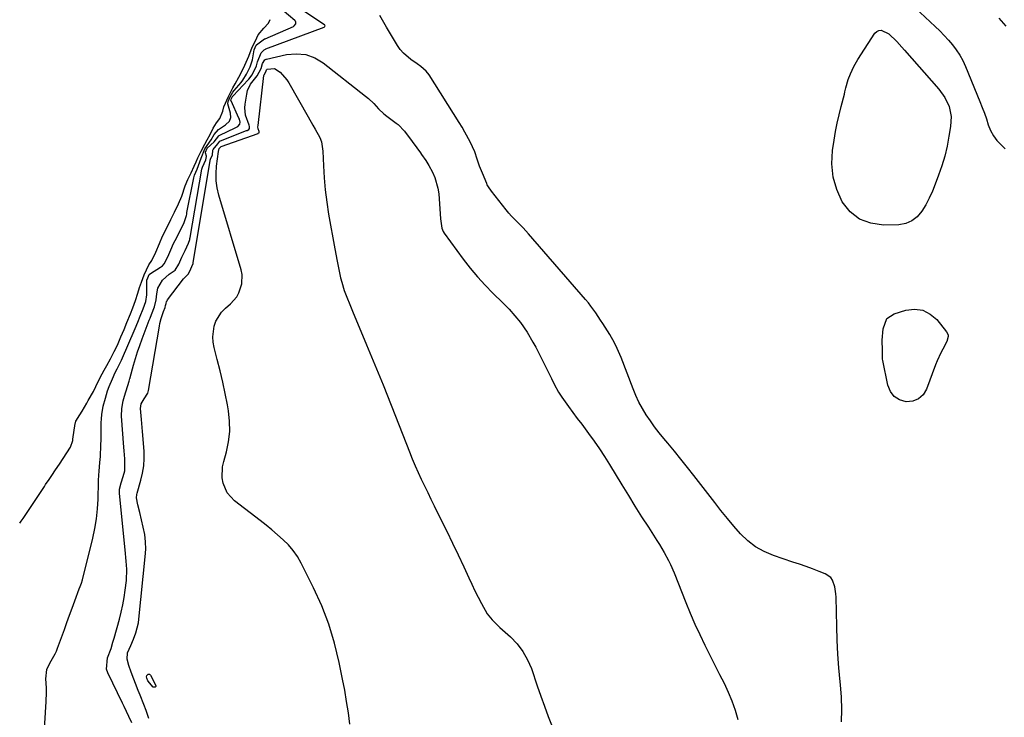
# Model space of a CAD drawing. Units: inches. Extents: x 1894578 to 1899714, y 379777 to 385108.
# Drawn here: x 1894595 to 1895015, y 381538 to 381836 of the extents above; entities that cross this region are included whole.
import ezdxf

# ---------------------------------------------------------------- set-up
doc = ezdxf.new("R2010")
doc.units = ezdxf.units.IN
doc.header["$MEASUREMENT"] = 0
for name, color, linetype in [('1', 7, 'Continuous'), ('7', 7, 'Continuous'), ('8', 7, 'Continuous')]:
    doc.layers.add(name, color=color, linetype=linetype)

msp = doc.modelspace()

# ---------------------------------------------------------------- linework, layer by layer
at = {"layer": '1', "color": 18}
for points in [[(1894975.04, 381843.01, 1624), (1894985.75, 381833.05, 1624), (1894987.69, 381831.18, 1624), (1894989.58, 381829.25, 1624), (1894991.38, 381827.25, 1624), (1894993.13, 381825.2, 1624), (1894994.74, 381823.05, 1624), (1894996.21, 381820.82, 1624), (1894997.48, 381818.46, 1624), (1894998.61, 381816.03, 1624), (1895004.84, 381800.96, 1624), (1895005.82, 381798.51, 1624), (1895006.74, 381796.05, 1624), (1895007.6, 381793.57, 1624), (1895008.42, 381791.07, 1624), (1895009.38, 381788.67, 1624), (1895010.58, 381786.42, 1624), (1895012.11, 381784.39, 1624), (1895013.87, 381782.5, 1624), (1895015.68, 381780.84, 1624)], [(1895016.11, 381833.2, 1624), (1895013.08, 381836.56, 1624)]]:
    msp.add_polyline3d(points, dxfattribs=at)
at = {"layer": '7', "color": 18}
for points in [[(1894642.59, 381535.76, 1622), (1894641.29, 381538.56, 1622), (1894639.29, 381542.74, 1622), (1894638.61, 381544.13, 1622), (1894632.3, 381557.17, 1622), (1894631.78, 381558.73, 1622), (1894632.14, 381563.48, 1622), (1894633.81, 381567.56, 1622), (1894634.53, 381570.21, 1622), (1894634.99, 381571.95, 1622), (1894637.29, 381580.05, 1622), (1894638.08, 381583.1, 1622), (1894638.77, 381586.17, 1622), (1894639.33, 381589.27, 1622), (1894639.79, 381592.39, 1622), (1894640.31, 381596.52, 1622), (1894640.49, 381601.45, 1622), (1894640.2, 381604.75, 1622), (1894639.71, 381609.69, 1622), (1894637.35, 381633.76, 1622), (1894637.35, 381635.6, 1622), (1894637.99, 381638.3, 1622), (1894638.91, 381640.94, 1622), (1894639.58, 381643.37, 1622), (1894639.64, 381646.74, 1622), (1894639.56, 381648.44, 1622), (1894639.35, 381651.84, 1622), (1894639.23, 381653.54, 1622), (1894638.23, 381666.74, 1622), (1894638.28, 381669.99, 1622), (1894638.84, 381673.21, 1622), (1894639.12, 381674.26, 1622), (1894639.43, 381675.31, 1622), (1894641.47, 381681.58, 1622), (1894641.81, 381682.77, 1622), (1894641.87, 381682.97, 1622), (1894641.92, 381683.17, 1622), (1894643.35, 381688.47, 1622), (1894644.16, 381691.31, 1622), (1894645.03, 381694.13, 1622), (1894645.98, 381696.92, 1622), (1894646.99, 381699.69, 1622), (1894650.04, 381707.72, 1622), (1894650.36, 381708.53, 1622), (1894651.01, 381710.13, 1622), (1894652.29, 381713.31, 1622), (1894653.05, 381716.38, 1622), (1894653.22, 381718.87, 1622), (1894653.72, 381721.4, 1622), (1894655.63, 381724.77, 1622), (1894658.52, 381727.38, 1622), (1894661.07, 381729.08, 1622), (1894662.61, 381731.6, 1622), (1894663.91, 381734.53, 1622), (1894665.33, 381737.4, 1622), (1894666.87, 381740.56, 1622), (1894667.32, 381742.14, 1622), (1894667.4, 381742.54, 1622), (1894667.48, 381742.95, 1622), (1894672.56, 381772.15, 1622), (1894672.77, 381772.96, 1622), (1894674.23, 381776.15, 1622), (1894674.51, 381777.48, 1622), (1894674.47, 381777.74, 1622), (1894674.02, 381779.16, 1622), (1894674.04, 381779.4, 1622), (1894674.82, 381781.05, 1622), (1894677.83, 381783.74, 1622), (1894679.73, 381786.43, 1622), (1894679.97, 381786.58, 1622), (1894680.22, 381786.72, 1622), (1894686.73, 381789.74, 1622), (1894687.87, 381790.42, 1622), (1894688.7, 381791.35, 1622), (1894688.82, 381792.2, 1622), (1894688.52, 381793.55, 1622), (1894688.35, 381793.98, 1622), (1894684.96, 381801.35, 1622), (1894684.93, 381801.43, 1622), (1894684.91, 381801.52, 1622), (1894685, 381801.95, 1622), (1894685.6, 381803.1, 1622), (1894685.8, 381803.38, 1622), (1894685.88, 381803.46, 1622), (1894692.32, 381810.26, 1622), (1894692.62, 381810.59, 1622), (1894693.97, 381812.38, 1622), (1894695.8, 381816.19, 1622), (1894696.31, 381818.01, 1622), (1894697.86, 381821.83, 1622), (1894699.11, 381823.12, 1622), (1894699.67, 381823.38, 1622), (1894699.86, 381823.45, 1622), (1894724.68, 381832.76, 1622), (1894724.83, 381832.84, 1622), (1894724.95, 381832.94, 1622), (1894725.1, 381833.23, 1622), (1894725.11, 381833.39, 1622), (1894725.08, 381833.54, 1622), (1894725, 381833.66, 1622), (1894724.89, 381833.77, 1622), (1894710.97, 381843, 1622)], [(1894945.76, 381536.25, 1624), (1894945.85, 381541.51, 1624), (1894945.65, 381546.76, 1624), (1894945.26, 381552.02, 1624), (1894945.12, 381553.32, 1624), (1894944.59, 381559.22, 1624), (1894944.16, 381565.13, 1624), (1894943.87, 381571.05, 1624), (1894943.68, 381576.97, 1624), (1894943.42, 381589.39, 1624), (1894943.33, 381590.91, 1624), (1894942.86, 381593.91, 1624), (1894941.89, 381596.69, 1624), (1894941.09, 381597.83, 1624), (1894938.76, 381599.42, 1624), (1894936.11, 381600.45, 1624), (1894933.35, 381601.5, 1624), (1894930.58, 381602.52, 1624), (1894927.79, 381603.5, 1624), (1894924.99, 381604.45, 1624), (1894916.64, 381607.2, 1624), (1894912.7, 381608.87, 1624), (1894909.01, 381610.9, 1624), (1894905.7, 381613.5, 1624), (1894902.62, 381616.46, 1624), (1894899.78, 381619.75, 1624), (1894896.97, 381623.08, 1624), (1894894.23, 381626.46, 1624), (1894891.54, 381629.87, 1624), (1894882.67, 381641.31, 1624), (1894879.92, 381644.82, 1624), (1894877.14, 381648.3, 1624), (1894874.32, 381651.75, 1624), (1894871.47, 381655.18, 1624), (1894869.77, 381657.21, 1624), (1894867.8, 381659.64, 1624), (1894865.89, 381662.12, 1624), (1894864.07, 381664.66, 1624), (1894862.31, 381667.25, 1624), (1894860.69, 381669.92, 1624), (1894859.18, 381672.64, 1624), (1894857.86, 381675.46, 1624), (1894856.66, 381678.34, 1624), (1894851.54, 381691.78, 1624), (1894851.03, 381693.06, 1624), (1894849.95, 381695.58, 1624), (1894848.77, 381698.06, 1624), (1894846.71, 381701.63, 1624), (1894844.72, 381704.73, 1624), (1894843.74, 381706.24, 1624), (1894842.76, 381707.75, 1624), (1894840.79, 381710.75, 1624), (1894838.71, 381713.68, 1624), (1894837.59, 381715.08, 1624), (1894836.44, 381716.46, 1624), (1894812.06, 381744.56, 1624), (1894809.7, 381747.15, 1624), (1894807.21, 381749.61, 1624), (1894804.75, 381752.09, 1624), (1894803.6, 381753.41, 1624), (1894802.48, 381754.76, 1624), (1894796.18, 381762.8, 1624), (1894794.94, 381764.55, 1624), (1894794.41, 381765.48, 1624), (1894794.18, 381765.96, 1624), (1894792.32, 381770.37, 1624), (1894791.15, 381773.39, 1624), (1894790.13, 381776.46, 1624), (1894789.07, 381779.51, 1624), (1894787.09, 381783.8, 1624), (1894784.88, 381787.98, 1624), (1894783.69, 381790.02, 1624), (1894782.46, 381792.04, 1624), (1894769.59, 381812.37, 1624), (1894768.37, 381813.97, 1624), (1894766.06, 381815.94, 1624), (1894764.4, 381817.13, 1624), (1894761.75, 381818.94, 1624), (1894758.58, 381821.63, 1624), (1894757.26, 381823.22, 1624), (1894756.07, 381824.94, 1624), (1894751.4, 381832.74, 1624), (1894748.47, 381837.72, 1624)], [(1894594.7, 381621, 1618), (1894595.39, 381621.83, 1618), (1894596.19, 381622.99, 1618), (1894605.23, 381636.75, 1618), (1894605.72, 381637.48, 1618), (1894607.26, 381639.64, 1618), (1894608.44, 381641.36, 1618), (1894610.05, 381643.79, 1618), (1894611.66, 381646.21, 1618), (1894613.28, 381648.64, 1618), (1894614.88, 381651.05, 1618), (1894616.44, 381653.51, 1618), (1894617.34, 381656.35, 1618), (1894617.44, 381656.94, 1618), (1894618.43, 381663.63, 1618), (1894618.48, 381663.88, 1618), (1894618.72, 381664.59, 1618), (1894620.42, 381667.3, 1618), (1894621.35, 381668.81, 1618), (1894623.33, 381672.25, 1618), (1894623.98, 381673.37, 1618), (1894626.17, 381677.29, 1618), (1894627.21, 381679.34, 1618), (1894629.1, 381683.16, 1618), (1894630.83, 381686.38, 1618), (1894631.95, 381688.39, 1618), (1894633.43, 381691.12, 1618), (1894635.1, 381694.26, 1618), (1894636.44, 381696.99, 1618), (1894637.97, 381700.54, 1618), (1894639.27, 381703.66, 1618), (1894640.5, 381706.74, 1618), (1894641.99, 381710.45, 1618), (1894642.98, 381712.93, 1618), (1894644.23, 381716.08, 1618), (1894645.23, 381719.19, 1618), (1894645.85, 381721.62, 1618), (1894646.68, 381723.92, 1618), (1894647.93, 381727.05, 1618), (1894649.9, 381731.31, 1618), (1894651.17, 381733.19, 1618), (1894652.87, 381736.75, 1618), (1894654.37, 381740.44, 1618), (1894655.72, 381743.5, 1618), (1894657.48, 381747.11, 1618), (1894659.27, 381750.72, 1618), (1894660.76, 381753.72, 1618), (1894662.55, 381757.32, 1618), (1894664, 381760.61, 1618), (1894665.44, 381765.07, 1618), (1894666.46, 381767.68, 1618), (1894667.9, 381770.62, 1618), (1894669.24, 381773.4, 1618), (1894670.06, 381775.23, 1618), (1894670.85, 381776.96, 1618), (1894672.26, 381779.88, 1618), (1894673.74, 381782.79, 1618), (1894674.73, 381784.63, 1618), (1894676, 381786.97, 1618), (1894677.35, 381789.59, 1618), (1894678.78, 381791.88, 1618), (1894680.13, 381793.82, 1618), (1894681.45, 381796.9, 1618), (1894681.89, 381798.75, 1618), (1894683.83, 381803.22, 1618), (1894685.71, 381806.82, 1618), (1894686.75, 381808.55, 1618), (1894688.36, 381811.43, 1618), (1894689.68, 381814.13, 1618), (1894690.81, 381816.5, 1618), (1894692.52, 381820.41, 1618), (1894694.06, 381824.2, 1618), (1894695.36, 381826.96, 1618), (1894696.62, 381829.45, 1618), (1894698.93, 381832.39, 1618), (1894701.02, 381834.53, 1618), (1894701.69, 381835.97, 1618)], [(1894965.88, 381829.96, 1626), (1894969.33, 381826.6, 1626), (1894971.5, 381824.19, 1626), (1894972.58, 381822.98, 1626), (1894987.34, 381806.27, 1626), (1894989.87, 381802.77, 1626), (1894991.66, 381798.83, 1626), (1894992.53, 381794.64, 1626), (1894992.33, 381790.35, 1626), (1894991.62, 381786.16, 1626), (1894990.78, 381781.94, 1626), (1894989.78, 381777.75, 1626), (1894988.55, 381773.63, 1626), (1894987.16, 381769.55, 1626), (1894985.74, 381765.74, 1626), (1894984.52, 381762.74, 1626), (1894983.19, 381759.8, 1626), (1894981.68, 381756.94, 1626), (1894980.06, 381754.14, 1626), (1894978.08, 381751.84, 1626), (1894975.82, 381750.04, 1626), (1894973.13, 381748.99, 1626), (1894970.15, 381748.44, 1626), (1894963.61, 381748.26, 1626), (1894958.24, 381749.03, 1626), (1894953.43, 381750.77, 1626), (1894949.43, 381753.99, 1626), (1894945.99, 381758.18, 1626), (1894943.68, 381763.42, 1626), (1894942.11, 381768.79, 1626), (1894941.65, 381774.38, 1626), (1894941.92, 381780.09, 1626), (1894942.6, 381784.56, 1626), (1894943.21, 381788.18, 1626), (1894943.89, 381791.78, 1626), (1894944.69, 381795.35, 1626), (1894945.56, 381798.91, 1626), (1894946.95, 381804.22, 1626), (1894947.18, 381805.12, 1626), (1894947.63, 381806.91, 1626), (1894948.63, 381810.46, 1626), (1894949.53, 381812.85, 1626), (1894950.94, 381816, 1626), (1894952.68, 381819, 1626), (1894959.98, 381830.17, 1626), (1894960.77, 381830.93, 1626), (1894961.64, 381831.4, 1626), (1894962.63, 381831.46, 1626), (1894965.88, 381829.96, 1626)], [(1894649.91, 381537.67, 1624), (1894648.77, 381541.13, 1624), (1894647.74, 381543.68, 1624), (1894646.16, 381547.66, 1624), (1894645.37, 381549.65, 1624), (1894642.3, 381557.46, 1624), (1894641.32, 381560.22, 1624), (1894640.54, 381563.03, 1624), (1894640.73, 381565.73, 1624), (1894642.13, 381568.8, 1624), (1894643.3, 381571.51, 1624), (1894644.34, 381574.27, 1624), (1894645.4, 381578.54, 1624), (1894645.6, 381580, 1624), (1894648.36, 381606.65, 1624), (1894648.52, 381609.86, 1624), (1894648.47, 381613.04, 1624), (1894648.08, 381616.21, 1624), (1894647.47, 381619.36, 1624), (1894646.72, 381622.4, 1624), (1894645.95, 381625.64, 1624), (1894645.22, 381628.9, 1624), (1894644.59, 381631.89, 1624), (1894644.77, 381633.25, 1624), (1894644.92, 381633.79, 1624), (1894646.51, 381639.35, 1624), (1894647.22, 381642.41, 1624), (1894647.7, 381645.5, 1624), (1894647.86, 381648.62, 1624), (1894647.81, 381651.77, 1624), (1894647.2, 381660.17, 1624), (1894647.07, 381661.87, 1624), (1894646.78, 381665.27, 1624), (1894646.34, 381669.96, 1624), (1894646.63, 381671.95, 1624), (1894647.92, 381674.05, 1624), (1894649.44, 381676.55, 1624), (1894649.76, 381677.67, 1624), (1894654.39, 381705.19, 1624), (1894654.6, 381706.27, 1624), (1894655.12, 381708.39, 1624), (1894656.11, 381711.42, 1624), (1894656.78, 381713.1, 1624), (1894657.04, 381713.92, 1624), (1894657.21, 381714.84, 1624), (1894657.45, 381715.63, 1624), (1894657.64, 381715.99, 1624), (1894657.86, 381716.34, 1624), (1894664.61, 381725.39, 1624), (1894666.73, 381727.36, 1624), (1894667.18, 381728.29, 1624), (1894668.77, 381731.82, 1624), (1894668.82, 381732.11, 1624), (1894676.08, 381775.86, 1624), (1894676.11, 381776.02, 1624), (1894676.37, 381776.79, 1624), (1894677.04, 381778.18, 1624), (1894677.19, 381780.2, 1624), (1894677.29, 381780.59, 1624), (1894679.36, 381782.89, 1624), (1894680.22, 381784.08, 1624), (1894680.5, 381784.23, 1624), (1894691.57, 381788.6, 1624), (1894691.82, 381788.71, 1624), (1894692.52, 381789.14, 1624), (1894692.82, 381789.53, 1624), (1894692.84, 381790.33, 1624), (1894692.7, 381790.89, 1624), (1894691.16, 381795.18, 1624), (1894690.83, 381798.3, 1624), (1894690.96, 381799.9, 1624), (1894691.66, 381804.16, 1624), (1894692.04, 381805.69, 1624), (1894693.33, 381808.48, 1624), (1894696.13, 381812.01, 1624), (1894697.9, 381815.12, 1624), (1894698.48, 381817.25, 1624), (1894699.46, 381818.74, 1624), (1894699.93, 381819.03, 1624), (1894700.15, 381819.09, 1624), (1894708.63, 381821.05, 1624), (1894712.84, 381821.41, 1624), (1894716.9, 381821.07, 1624), (1894720.71, 381819.65, 1624), (1894724.36, 381817.52, 1624), (1894742.47, 381803.26, 1624), (1894743.66, 381802.27, 1624), (1894745.91, 381800.13, 1624), (1894748.02, 381797.86, 1624), (1894750.28, 381795.76, 1624), (1894751.49, 381794.79, 1624), (1894755.56, 381791.75, 1624), (1894756.32, 381791.14, 1624), (1894759.04, 381788.35, 1624), (1894760.25, 381786.81, 1624), (1894760.84, 381786.03, 1624), (1894765.85, 381779.05, 1624), (1894766.32, 381778.39, 1624), (1894768.23, 381775.77, 1624), (1894769.09, 381774.4, 1624), (1894769.49, 381773.69, 1624), (1894771.03, 381770.8, 1624), (1894772.03, 381768.6, 1624), (1894773.35, 381763.99, 1624), (1894773.68, 381761.59, 1624), (1894774.47, 381750.9, 1624), (1894774.99, 381746.96, 1624), (1894775.58, 381745.53, 1624), (1894776, 381744.86, 1624), (1894784.18, 381733.74, 1624), (1894787.14, 381729.92, 1624), (1894790.21, 381726.2, 1624), (1894793.46, 381722.64, 1624), (1894796.83, 381719.18, 1624), (1894801.04, 381715.07, 1624), (1894803.7, 381712.38, 1624), (1894806.25, 381709.58, 1624), (1894808.63, 381706.65, 1624), (1894811.39, 381702.54, 1624), (1894813.93, 381698.29, 1624), (1894815.11, 381696.11, 1624), (1894816.25, 381693.91, 1624), (1894821.82, 381682.72, 1624), (1894823.01, 381680.4, 1624), (1894824.88, 381676.96, 1624), (1894826.28, 381674.76, 1624), (1894829.17, 381670.76, 1624), (1894831.02, 381668.25, 1624), (1894832.88, 381665.74, 1624), (1894834.74, 381663.24, 1624), (1894837.68, 381659.31, 1624), (1894840.04, 381656.06, 1624), (1894842.34, 381652.78, 1624), (1894844.54, 381649.42, 1624), (1894846.67, 381646.02, 1624), (1894851.89, 381637.4, 1624), (1894854.68, 381632.85, 1624), (1894857.5, 381628.3, 1624), (1894860.35, 381623.79, 1624), (1894863.22, 381619.28, 1624), (1894866.88, 381613.6, 1624), (1894867.93, 381611.94, 1624), (1894869.93, 381608.57, 1624), (1894871.8, 381605.12, 1624), (1894872.67, 381603.36, 1624), (1894874.22, 381599.76, 1624), (1894879.2, 381587.14, 1624), (1894881.08, 381582.54, 1624), (1894883.05, 381577.97, 1624), (1894885.14, 381573.46, 1624), (1894887.3, 381568.98, 1624), (1894888.04, 381567.51, 1624), (1894889.9, 381563.8, 1624), (1894891.78, 381560.09, 1624), (1894893.66, 381556.39, 1624), (1894895.55, 381552.69, 1624), (1894897.32, 381548.94, 1624), (1894898.91, 381545.13, 1624), (1894900.25, 381541.22, 1624), (1894901.42, 381537.25, 1624)], [(1894700.38, 381814.79, 1626), (1894703.54, 381815.15, 1626), (1894705.89, 381813.6, 1626), (1894708.83, 381810.31, 1626), (1894709.62, 381809.06, 1626), (1894717.88, 381794.46, 1626), (1894719.9, 381790.93, 1626), (1894720.92, 381789.17, 1626), (1894722.85, 381785.63, 1626), (1894723.55, 381783.78, 1626), (1894724.2, 381779.86, 1626), (1894724.45, 381773.57, 1626), (1894724.76, 381768.4, 1626), (1894725.21, 381763.25, 1626), (1894725.87, 381758.12, 1626), (1894726.66, 381753, 1626), (1894729.27, 381738.11, 1626), (1894729.39, 381737.45, 1626), (1894730.14, 381733.51, 1626), (1894730.28, 381732.86, 1626), (1894731.79, 381725.8, 1626), (1894732.23, 381723.96, 1626), (1894733.33, 381720.35, 1626), (1894734.71, 381716.83, 1626), (1894735.43, 381715.08, 1626), (1894736.88, 381711.58, 1626), (1894742.9, 381697.17, 1626), (1894746.44, 381688.6, 1626), (1894749.93, 381680.02, 1626), (1894753.37, 381671.41, 1626), (1894756.76, 381662.78, 1626), (1894761.18, 381651.41, 1626), (1894762.36, 381648.47, 1626), (1894763.58, 381645.55, 1626), (1894764.88, 381642.66, 1626), (1894766.22, 381639.79, 1626), (1894767.59, 381636.94, 1626), (1894768.98, 381634.09, 1626), (1894770.37, 381631.25, 1626), (1894771.77, 381628.41, 1626), (1894774.62, 381622.65, 1626), (1894777.1, 381617.59, 1626), (1894779.55, 381612.53, 1626), (1894781.97, 381607.44, 1626), (1894784.35, 381602.35, 1626), (1894786.51, 381597.69, 1626), (1894787.82, 381594.93, 1626), (1894789.17, 381592.18, 1626), (1894790.57, 381589.45, 1626), (1894792.01, 381586.75, 1626), (1894794.43, 381582.38, 1626), (1894796.49, 381579.71, 1626), (1894798.9, 381577.32, 1626), (1894799.73, 381576.55, 1626), (1894804.28, 381572.48, 1626), (1894807.13, 381569.5, 1626), (1894809.63, 381566.29, 1626), (1894811.61, 381562.74, 1626), (1894813.25, 381558.96, 1626), (1894815.78, 381551.57, 1626), (1894817.3, 381547.23, 1626), (1894818.85, 381542.89, 1626), (1894820.46, 381538.57, 1626), (1894822.09, 381534.26, 1626)], [(1894735.75, 381535.17, 1626), (1894735.09, 381540.02, 1626), (1894734.35, 381544.86, 1626), (1894733.51, 381549.68, 1626), (1894732.61, 381554.49, 1626), (1894731.19, 381561.56, 1626), (1894729.2, 381569.78, 1626), (1894726.78, 381577.86, 1626), (1894723.72, 381585.71, 1626), (1894720.22, 381593.42, 1626), (1894714.89, 381604.01, 1626), (1894713.31, 381606.75, 1626), (1894711.55, 381609.35, 1626), (1894709.5, 381611.74, 1626), (1894707.27, 381613.98, 1626), (1894704.87, 381616.08, 1626), (1894702.43, 381618.15, 1626), (1894699.95, 381620.16, 1626), (1894697.44, 381622.13, 1626), (1894686.38, 381630.59, 1626), (1894683.31, 381633.93, 1626), (1894681.56, 381638.11, 1626), (1894681.22, 381640.42, 1626), (1894681.36, 381645.01, 1626), (1894681.83, 381647.3, 1626), (1894683.02, 381651.42, 1626), (1894683.94, 381655.78, 1626), (1894684.46, 381660.16, 1626), (1894684.37, 381664.57, 1626), (1894683.87, 381668.99, 1626), (1894683.4, 381671.51, 1626), (1894682.44, 381676.39, 1626), (1894681.4, 381681.26, 1626), (1894680.26, 381686.11, 1626), (1894679.05, 381690.94, 1626), (1894677.72, 381696.01, 1626), (1894677.31, 381698.29, 1626), (1894677.14, 381700.57, 1626), (1894677.75, 381705.13, 1626), (1894678.54, 381707.29, 1626), (1894680.94, 381711.11, 1626), (1894682.54, 381712.76, 1626), (1894684.73, 381714.65, 1626), (1894687.38, 381717.65, 1626), (1894688.35, 381719.39, 1626), (1894689.6, 381723.21, 1626), (1894689.66, 381727.14, 1626), (1894689.27, 381729.12, 1626), (1894679.81, 381761.06, 1626), (1894679.11, 381764.11, 1626), (1894678.67, 381767.18, 1626), (1894678.61, 381770.28, 1626), (1894678.81, 381773.4, 1626), (1894679.6, 381779.62, 1626), (1894679.61, 381779.67, 1626), (1894679.97, 381780.93, 1626), (1894680.57, 381781.64, 1626), (1894680.71, 381781.77, 1626), (1894696.53, 381787.41, 1626), (1894696.62, 381787.44, 1626), (1894696.92, 381787.64, 1626), (1894696.96, 381787.71, 1626), (1894696.99, 381787.87, 1626), (1894696.93, 381788.15, 1626), (1894696.56, 381789.38, 1626), (1894696.47, 381790.28, 1626), (1894696.5, 381790.73, 1626), (1894699, 381812.18, 1626), (1894699.05, 381812.43, 1626), (1894699.83, 381813.69, 1626), (1894700.13, 381814.52, 1626), (1894700.3, 381814.75, 1626), (1894700.38, 381814.79, 1626)], [(1894965.1, 381708.38, 1626), (1894968.22, 381710.43, 1626), (1894973.24, 381711.95, 1626), (1894976.95, 381712.34, 1626), (1894980.42, 381711.92, 1626), (1894983.52, 381710.31, 1626), (1894986.37, 381707.9, 1626), (1894990.63, 381702.64, 1626), (1894991.22, 381701.39, 1626), (1894991.26, 381700.71, 1626), (1894990.69, 381698.59, 1626), (1894988.99, 381695.34, 1626), (1894988.13, 381693.72, 1626), (1894986.6, 381690.39, 1626), (1894985.93, 381688.68, 1626), (1894982.07, 381678.28, 1626), (1894980.53, 381675.86, 1626), (1894978.62, 381674.05, 1626), (1894976.14, 381673.13, 1626), (1894973.29, 381672.82, 1626), (1894970.52, 381673.7, 1626), (1894968.22, 381675.08, 1626), (1894966.61, 381677.24, 1626), (1894965.47, 381679.91, 1626), (1894963.32, 381690.42, 1626), (1894963.23, 381691.02, 1626), (1894963.17, 381692.87, 1626), (1894963.24, 381694.72, 1626), (1894963.15, 381699.08, 1626), (1894963.48, 381704.03, 1626), (1894965.1, 381708.38, 1626)], [(1894648.95, 381556.04, 1626), (1894649.51, 381556.52, 1626), (1894650.14, 381556.57, 1626), (1894650.63, 381556.16, 1626), (1894652.84, 381551.73, 1626), (1894652.85, 381551.27, 1626), (1894652.5, 381550.98, 1626), (1894651.91, 381550.98, 1626), (1894651.65, 381551.09, 1626), (1894649.46, 381553.73, 1626), (1894648.99, 381554.86, 1626), (1894648.86, 381555.49, 1626), (1894648.95, 381556.04, 1626)]]:
    msp.add_polyline3d(points, dxfattribs=at)
at = {"layer": '8', "color": 18}
msp.add_polyline3d([(1894605.14, 381530.85, 1620), (1894606.03, 381544.93, 1620), (1894606.14, 381548.81, 1620), (1894606.09, 381550.75, 1620), (1894605.84, 381554.54, 1620), (1894606.33, 381558.5, 1620), (1894607.56, 381561.27, 1620), (1894609.8, 381565.19, 1620), (1894610.37, 381566.44, 1620), (1894610.88, 381567.73, 1620), (1894613.77, 381575.64, 1620), (1894614.88, 381578.69, 1620), (1894616, 381581.75, 1620), (1894617.13, 381584.8, 1620), (1894618.25, 381587.86, 1620), (1894620.16, 381593.01, 1620), (1894620.52, 381593.96, 1620), (1894621.06, 381595.39, 1620), (1894621.5, 381596.84, 1620), (1894625.96, 381614.61, 1620), (1894626.85, 381618.74, 1620), (1894627.55, 381622.9, 1620), (1894627.96, 381627.09, 1620), (1894628.18, 381631.31, 1620), (1894628.32, 381638.62, 1620), (1894628.33, 381639.2, 1620), (1894628.49, 381641.51, 1620), (1894628.64, 381643.24, 1620), (1894628.97, 381646.99, 1620), (1894629.16, 381649.44, 1620), (1894629.41, 381654.35, 1620), (1894629.47, 381656.81, 1620), (1894629.56, 381663.84, 1620), (1894629.64, 381665.63, 1620), (1894629.79, 381667.41, 1620), (1894630.4, 381670.94, 1620), (1894631.28, 381674.42, 1620), (1894632.25, 381677.46, 1620), (1894632.93, 381679.34, 1620), (1894634.27, 381682.7, 1620), (1894635.42, 381685.29, 1620), (1894636.32, 381686.97, 1620), (1894637.62, 381689.45, 1620), (1894637.87, 381690.01, 1620), (1894638.04, 381690.38, 1620), (1894638.12, 381690.57, 1620), (1894643.98, 381704.13, 1620), (1894645.11, 381706.81, 1620), (1894646.17, 381709.45, 1620), (1894647.4, 381712.54, 1620), (1894648.59, 381715.64, 1620), (1894649, 381718.52, 1620), (1894648.94, 381723.95, 1620), (1894648.95, 381724.25, 1620), (1894649.04, 381724.69, 1620), (1894649.44, 381725.76, 1620), (1894650.05, 381727.17, 1620), (1894650.53, 381727.67, 1620), (1894654.83, 381730.33, 1620), (1894655.65, 381730.93, 1620), (1894656.42, 381731.7, 1620), (1894657.93, 381734.65, 1620), (1894659.21, 381737.73, 1620), (1894660.46, 381740.35, 1620), (1894661.75, 381742.94, 1620), (1894663.24, 381745.96, 1620), (1894664.74, 381748.96, 1620), (1894665.88, 381752.35, 1620), (1894666.03, 381752.99, 1620), (1894666.16, 381753.63, 1620), (1894669.02, 381768.4, 1620), (1894669.33, 381769.58, 1620), (1894670.45, 381772.14, 1620), (1894672.17, 381776.8, 1620), (1894673.74, 381780.88, 1620), (1894676.48, 381784.68, 1620), (1894677.76, 381786.87, 1620), (1894679.56, 381789.12, 1620), (1894682.66, 381791.08, 1620), (1894684.36, 381792.66, 1620), (1894684.88, 381794.24, 1620), (1894684.72, 381796.06, 1620), (1894683.6, 381800.01, 1620), (1894683.71, 381801.02, 1620), (1894684.65, 381803.06, 1620), (1894685.7, 381804.95, 1620), (1894686.29, 381805.72, 1620), (1894689.27, 381809.2, 1620), (1894690.03, 381810.18, 1620), (1894691.54, 381812.64, 1620), (1894693.1, 381815.87, 1620), (1894694.19, 381818.8, 1620), (1894694.83, 381823.03, 1620), (1894695.71, 381825.05, 1620), (1894695.78, 381825.16, 1620), (1894695.85, 381825.28, 1620), (1894699.31, 381827.71, 1620), (1894699.58, 381827.84, 1620), (1894711.61, 381833.08, 1620), (1894711.95, 381833.29, 1620), (1894712.64, 381834.22, 1620), (1894712.68, 381834.59, 1620), (1894712.65, 381834.95, 1620), (1894712.49, 381835.26, 1620), (1894712.25, 381835.56, 1620), (1894706.77, 381840.21, 1620)], dxfattribs=at)

doc.saveas('drawing.dxf')
